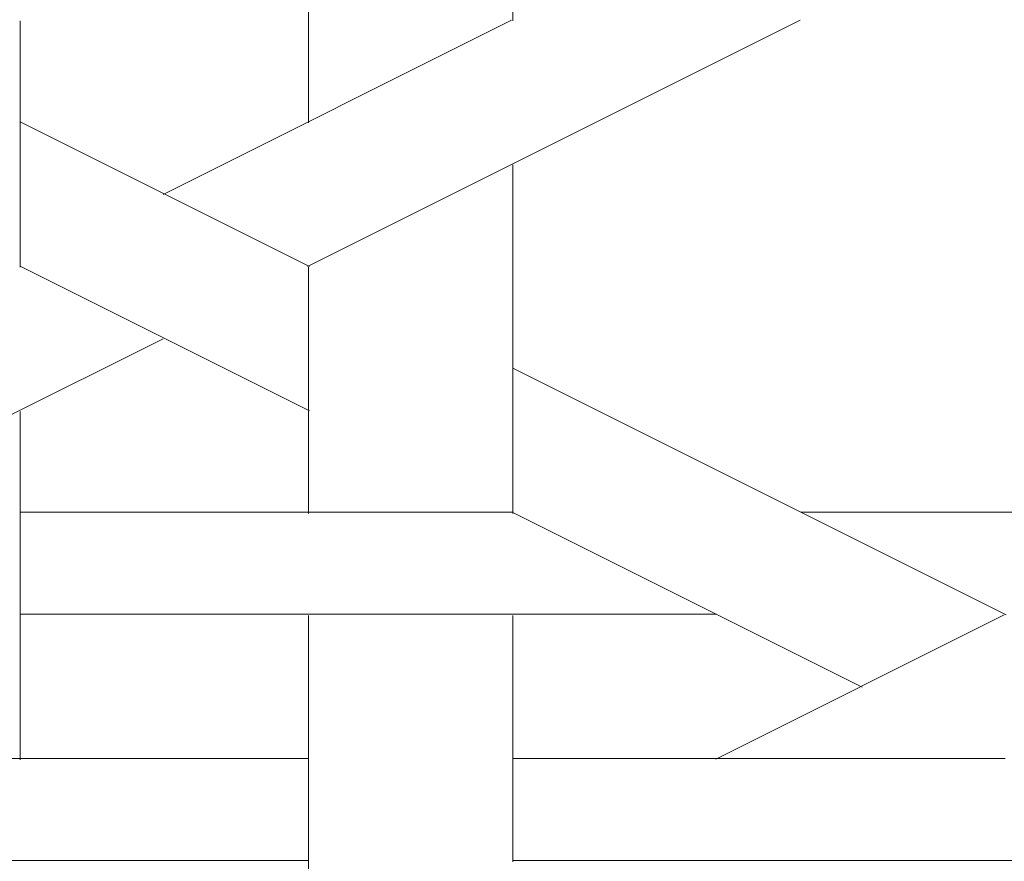
# Model space of a CAD drawing. Units: centimetres. Extents: x 1 to 201, y 0 to 318.
# Drawn here: x 66 to 67, y 314 to 315 of the extents above; entities that cross this region are included whole.
import ezdxf

# ---------------------------------------------------------------- set-up
doc = ezdxf.new("R2010")
doc.units = ezdxf.units.CM
doc.layers.get('0').update_dxf_attribs({"lineweight": 0})

msp = doc.modelspace()

# ---------------------------------------------------------------- linework, layer by layer
at = {"linetype": 'Continuous'}
for p, q in [((66.73, 315.1231), (66.73, 315.4855)), ((66.9423, 315.2292), (66.9423, 315.4855)), ((66.4298, 314.9729), (66.4298, 315.2292)), ((66.5787, 315.0485), (66.9412, 315.2298)), ((66.7289, 314.9735), (67.2414, 315.2298)), ((66.7309, 314.9735), (66.4307, 315.1237)), ((66.9423, 314.7167), (66.9423, 315.0791)), ((66.7309, 314.8234), (66.4307, 314.9735)), ((66.73, 314.7167), (66.73, 314.9729)), ((66.2163, 314.7172), (66.5787, 314.8984)), ((67.4558, 314.6111), (66.9433, 314.8674)), ((66.4298, 314.4604), (66.4298, 314.8228)), ((66.4296, 314.7181), (66.9421, 314.7181)), ((67.3057, 314.536), (66.9433, 314.7173)), ((67.2424, 314.7181), (67.9673, 314.7181)), ((66.4296, 314.612), (67.1545, 314.612)), ((66.73, 314.2481), (66.73, 314.6105)), ((66.9423, 314.3542), (66.9423, 314.6105)), ((67.1535, 314.4609), (67.4537, 314.611)), ((66.005, 314.4618), (66.7298, 314.4618)), ((66.9421, 314.4618), (67.4547, 314.4618)), ((66.2173, 314.3557), (66.7298, 314.3557)), ((66.9421, 314.3557), (67.667, 314.3557))]:
    msp.add_line(p, q, dxfattribs=at)

doc.saveas('drawing.dxf')
